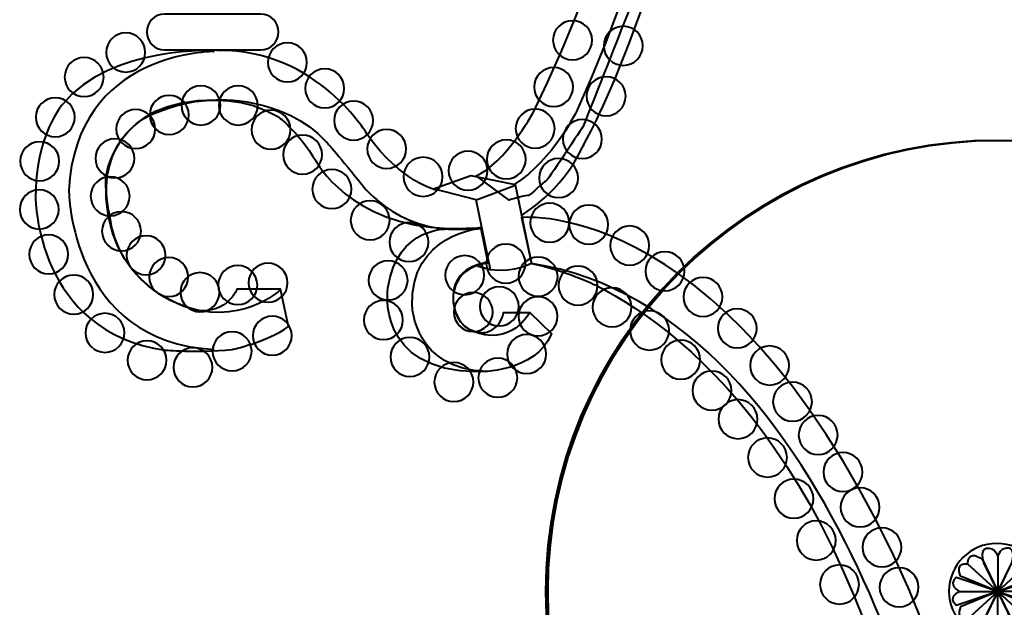
# Model space of a CAD drawing. Units: inches. Extents: x -1.7 to 8.1, y -4.9 to 12.4.
# Drawn here: x -1.4 to 3.2, y -2.4 to 0.4 of the extents above; entities that cross this region are included whole.
import ezdxf

# ---------------------------------------------------------------- set-up
doc = ezdxf.new("R2010")
doc.units = ezdxf.units.IN
doc.header["$MEASUREMENT"] = 0
doc.layers.add('Layer 1', color=7, linetype='Continuous')

# ---------------------------------------------------------------- blocks, each defined once
blk = doc.blocks.new('block 4')
at = {"layer": 'Layer 1', "color": 18, "lineweight": 40, "true_color": 0x020202}
for points, knots in [([(5.264, -2.2871), (5.264, -1.1174), (4.3157, -0.1689), (3.1459, -0.1689), (1.9761, -0.1689), (1.0278, -1.1174), (1.0278, -2.2871), (1.0278, -3.4569), (1.9761, -4.4052), (3.1459, -4.4052), (4.3157, -4.4052), (5.264, -3.4569), (5.264, -2.2871)], [0, 0, 0, 0, 1, 1, 1, 2, 2, 2, 3, 3, 3, 4, 4, 4, 4]), ([(3.1503, -2.2873), (3.1503, -2.2873), (2.9696, -2.2873), (2.9696, -2.2873), (2.9696, -2.2873), (2.9114, -2.3165), (2.9551, -2.3529), (2.9551, -2.3529), (3.1503, -2.2873), (3.1503, -2.2873)], [0, 0, 0, 0, 1, 1, 1, 2, 2, 2, 3, 3, 3, 3]), ([(3.1503, -2.2873), (3.1503, -2.2873), (3.0084, -2.4171), (3.0084, -2.4171), (3.0084, -2.4171), (2.949, -2.4256), (2.9744, -2.359), (2.9744, -2.359), (3.1503, -2.2873), (3.1503, -2.2873)], [0, 0, 0, 0, 1, 1, 1, 2, 2, 2, 3, 3, 3, 3]), ([(3.1503, -2.2873), (3.1503, -2.2873), (3.0787, -2.4365), (3.0787, -2.4365), (3.0787, -2.4365), (3.0108, -2.4923), (3.0084, -2.4171), (3.0084, -2.4171), (3.1503, -2.2873), (3.1503, -2.2873)], [0, 0, 0, 0, 1, 1, 1, 2, 2, 2, 3, 3, 3, 3]), ([(3.1503, -2.2873), (3.1503, -2.2873), (3.1503, -2.4522), (3.1503, -2.4522), (3.1503, -2.4522), (3.1369, -2.4983), (3.0957, -2.4899), (3.0957, -2.4899), (3.0642, -2.4826), (3.0848, -2.4219), (3.0848, -2.4219), (3.1503, -2.2873), (3.1503, -2.2873)], [0, 0, 0, 0, 1, 1, 1, 2, 2, 2, 3, 3, 3, 4, 4, 4, 4])]:
    blk.add_open_spline(points, degree=3, knots=knots, dxfattribs=at)
blk = doc.blocks.new('block 6')
at = {"layer": 'Layer 1', "color": 18, "lineweight": 40, "true_color": 0x020202}
for points, knots in [([(1.0363, -2.2871), (1.0363, -1.1174), (1.9846, -0.1689), (3.1544, -0.1689), (4.3242, -0.1689), (5.2725, -1.1174), (5.2725, -2.2871), (5.2725, -3.4569), (4.3242, -4.4052), (3.1544, -4.4052), (1.9846, -4.4052), (1.0363, -3.4569), (1.0363, -2.2871)], [0, 0, 0, 0, 1, 1, 1, 2, 2, 2, 3, 3, 3, 4, 4, 4, 4]), ([(3.15, -2.2873), (3.15, -2.2873), (3.15, -2.4522), (3.15, -2.4522), (3.15, -2.4522), (3.1633, -2.4983), (3.2046, -2.4899), (3.2046, -2.4899), (3.2361, -2.4826), (3.2155, -2.4219), (3.2155, -2.4219), (3.15, -2.2873), (3.15, -2.2873)], [0, 0, 0, 0, 1, 1, 1, 2, 2, 2, 3, 3, 3, 4, 4, 4, 4]), ([(3.15, -2.2873), (3.15, -2.2873), (3.3307, -2.2873), (3.3307, -2.2873), (3.3307, -2.2873), (3.3888, -2.3165), (3.3452, -2.3529), (3.3452, -2.3529), (3.15, -2.2873), (3.15, -2.2873)], [0, 0, 0, 0, 1, 1, 1, 2, 2, 2, 3, 3, 3, 3]), ([(3.15, -2.2873), (3.15, -2.2873), (3.2918, -2.4171), (3.2918, -2.4171), (3.2918, -2.4171), (3.3513, -2.4256), (3.3258, -2.359), (3.3258, -2.359), (3.15, -2.2873), (3.15, -2.2873)], [0, 0, 0, 0, 1, 1, 1, 2, 2, 2, 3, 3, 3, 3]), ([(3.15, -2.2873), (3.15, -2.2873), (3.2216, -2.4365), (3.2216, -2.4365), (3.2216, -2.4365), (3.2894, -2.4923), (3.2918, -2.4171), (3.2918, -2.4171), (3.15, -2.2873), (3.15, -2.2873)], [0, 0, 0, 0, 1, 1, 1, 2, 2, 2, 3, 3, 3, 3])]:
    blk.add_open_spline(points, degree=3, knots=knots, dxfattribs=at)
blk = doc.blocks.new('block 5')
at = {"layer": 'Layer 1', "color": 18, "lineweight": 40, "true_color": 0x020202}
for points, knots in [([(1.0363, -2.2871), (1.0363, -3.4569), (1.9846, -4.4052), (3.1544, -4.4052), (4.3242, -4.4052), (5.2725, -3.4569), (5.2725, -2.2871), (5.2725, -1.1174), (4.3242, -0.1689), (3.1544, -0.1689), (1.9846, -0.1689), (1.0363, -1.1174), (1.0363, -2.2871)], [0, 0, 0, 0, 1, 1, 1, 2, 2, 2, 3, 3, 3, 4, 4, 4, 4]), ([(3.15, -2.2868), (3.15, -2.2868), (3.15, -2.1218), (3.15, -2.1218), (3.15, -2.1218), (3.1633, -2.0758), (3.2046, -2.0843), (3.2046, -2.0843), (3.2361, -2.0915), (3.2155, -2.1521), (3.2155, -2.1521), (3.15, -2.2868), (3.15, -2.2868)], [0, 0, 0, 0, 1, 1, 1, 2, 2, 2, 3, 3, 3, 4, 4, 4, 4]), ([(3.15, -2.2868), (3.15, -2.2868), (3.2216, -2.1376), (3.2216, -2.1376), (3.2216, -2.1376), (3.2894, -2.0819), (3.2918, -2.1571), (3.2918, -2.1571), (3.15, -2.2868), (3.15, -2.2868)], [0, 0, 0, 0, 1, 1, 1, 2, 2, 2, 3, 3, 3, 3]), ([(3.15, -2.2868), (3.15, -2.2868), (3.2918, -2.1571), (3.2918, -2.1571), (3.2918, -2.1571), (3.3513, -2.1486), (3.3258, -2.2152), (3.3258, -2.2152), (3.15, -2.2868), (3.15, -2.2868)], [0, 0, 0, 0, 1, 1, 1, 2, 2, 2, 3, 3, 3, 3]), ([(3.15, -2.2868), (3.15, -2.2868), (3.3307, -2.2868), (3.3307, -2.2868), (3.3307, -2.2868), (3.3888, -2.2577), (3.3452, -2.2213), (3.3452, -2.2213), (3.15, -2.2868), (3.15, -2.2868)], [0, 0, 0, 0, 1, 1, 1, 2, 2, 2, 3, 3, 3, 3])]:
    blk.add_open_spline(points, degree=3, knots=knots, dxfattribs=at)
at = {"layer": 'Layer 1'}
blk.add_blockref('block 6', (0, 0), dxfattribs=at)
blk = doc.blocks.new('block 3')
at = {"layer": 'Layer 1', "color": 18, "lineweight": 40, "true_color": 0x020202}
for points, knots in [([(5.264, -2.2871), (5.264, -3.4569), (4.3157, -4.4052), (3.1459, -4.4052), (1.9761, -4.4052), (1.0278, -3.4569), (1.0278, -2.2871), (1.0278, -1.1174), (1.9761, -0.1689), (3.1459, -0.1689), (4.3157, -0.1689), (5.264, -1.1174), (5.264, -2.2871)], [0, 0, 0, 0, 1, 1, 1, 2, 2, 2, 3, 3, 3, 4, 4, 4, 4]), ([(3.3711, -2.2871), (3.3711, -2.4115), (3.2703, -2.5123), (3.1459, -2.5123), (3.0215, -2.5123), (2.9207, -2.4115), (2.9207, -2.2871), (2.9207, -2.1627), (3.0215, -2.0619), (3.1459, -2.0619), (3.2703, -2.0619), (3.3711, -2.1627), (3.3711, -2.2871)], [0, 0, 0, 0, 1, 1, 1, 2, 2, 2, 3, 3, 3, 4, 4, 4, 4]), ([(3.1503, -2.2868), (3.1503, -2.2868), (3.1503, -2.1218), (3.1503, -2.1218), (3.1503, -2.1218), (3.1369, -2.0758), (3.0957, -2.0843), (3.0957, -2.0843), (3.0642, -2.0915), (3.0848, -2.1521), (3.0848, -2.1521), (3.1503, -2.2868), (3.1503, -2.2868)], [0, 0, 0, 0, 1, 1, 1, 2, 2, 2, 3, 3, 3, 4, 4, 4, 4]), ([(3.1503, -2.2868), (3.1503, -2.2868), (3.0787, -2.1376), (3.0787, -2.1376), (3.0787, -2.1376), (3.0108, -2.0819), (3.0084, -2.1571), (3.0084, -2.1571), (3.1503, -2.2868), (3.1503, -2.2868)], [0, 0, 0, 0, 1, 1, 1, 2, 2, 2, 3, 3, 3, 3]), ([(3.1503, -2.2868), (3.1503, -2.2868), (3.0084, -2.1571), (3.0084, -2.1571), (3.0084, -2.1571), (2.949, -2.1486), (2.9744, -2.2152), (2.9744, -2.2152), (3.1503, -2.2868), (3.1503, -2.2868)], [0, 0, 0, 0, 1, 1, 1, 2, 2, 2, 3, 3, 3, 3]), ([(3.1503, -2.2868), (3.1503, -2.2868), (2.9696, -2.2868), (2.9696, -2.2868), (2.9696, -2.2868), (2.9114, -2.2577), (2.9551, -2.2213), (2.9551, -2.2213), (3.1503, -2.2868), (3.1503, -2.2868)], [0, 0, 0, 0, 1, 1, 1, 2, 2, 2, 3, 3, 3, 3])]:
    blk.add_open_spline(points, degree=3, knots=knots, dxfattribs=at)
at = {"layer": 'Layer 1'}
for name in ['block 4', 'block 5']:
    blk.add_blockref(name, (0, 0), dxfattribs=at)
blk = doc.blocks.new('block 7')
at = {"layer": 'Layer 1', "color": 18, "lineweight": 40, "true_color": 0x020202}
blk.add_lwpolyline([(0.697, -0.4501), (0.8807, -0.3806)], dxfattribs=at)
for points, knots in [([(0.9161, -0.518), (0.9161, -0.518), (1.1021, -0.4137), (1.199, -0.2006), (1.199, -0.2006), (2.4393, 1.8291), (2.7276, 9.1821), (2.7276, 9.1821), (2.7505, 10.456), (2.7294, 10.9757), (2.7294, 10.9757), (2.6898, 11.4849), (2.5948, 11.7434), (2.5948, 11.7434), (2.4445, 12.1444), (2.1332, 12.2288), (2.1332, 12.2288), (1.4078, 12.4319), (1.2679, 11.4453), (1.2679, 11.4453), (1.2167, 11.0263), (1.543, 10.6858), (1.543, 10.6858), (1.7505, 10.6858), (1.7505, 10.6858), (1.7505, 10.6858), (1.869, 10.8266), (1.869, 10.8266), (1.869, 10.8266), (1.6801, 10.9673), (1.6801, 11.4822), (1.6801, 11.4822), (1.6838, 11.9081), (1.9875, 12.0415), (1.9875, 12.0415), (2.2098, 12.1378), (2.3579, 11.8822), (2.3579, 11.8822), (2.5802, 11.5007), (2.6061, 10.4154), (2.6061, 10.4154), (2.6015, 3.1215), (1.1764, -0.0224), (1.1764, -0.0224), (1.0667, -0.2581), (0.8794, -0.3765)], [0, 0, 0, 0, 1, 1, 1, 2, 2, 2, 3, 3, 3, 4, 4, 4, 5, 5, 5, 6, 6, 6, 7, 7, 7, 8, 8, 8, 9, 9, 9, 10, 10, 10, 11, 11, 11, 12, 12, 12, 13, 13, 13, 14, 14, 14, 15, 15, 15, 15]), ([(0.6984, -0.337), (0.8372, -0.2745), (0.9665, -0.0418), (0.9665, -0.0418), (2.4671, 2.9734), (2.4076, 10.092), (2.4076, 10.092), (2.434, 11.3846), (2.1754, 11.8964), (2.1754, 11.8964), (2.0946, 12.0503), (1.9617, 12.0309), (1.9617, 12.0309), (1.9617, 12.0309), (1.9859, 12.092), (1.9859, 12.092), (1.9859, 12.092), (2.1016, 12.1104), (2.1016, 12.1104), (2.1016, 12.1104), (2.2999, 12.0737), (2.2925, 12.0755), (2.2852, 12.0773), (2.355, 12.0241), (2.355, 12.0241), (2.355, 12.0241), (2.4853, 11.8203), (2.4853, 11.8203), (2.4853, 11.8203), (2.5569, 11.5302), (2.5569, 11.5302), (2.5569, 11.5302), (2.6469, 10.8324), (2.6469, 10.8324), (2.6469, 10.8324), (2.6561, 10.0539), (2.6561, 9.806), (2.6561, 9.806), (2.6157, 8.5005), (2.6102, 8.5024), (2.6047, 8.5043), (2.4376, 5.739), (2.4376, 5.739), (2.4376, 5.739), (2.2558, 4.215), (2.2558, 4.215), (2.2558, 4.215), (2.0043, 2.6523), (2.0043, 2.6523), (2.0043, 2.6523), (1.7289, 1.4754), (1.7289, 1.4754), (1.7289, 1.4754), (1.5636, 0.8088), (1.56, 0.8014), (1.5563, 0.7942), (1.2037, -0.1019), (1.2037, -0.1019), (1.2037, -0.1019), (1.0274, -0.3699), (1.0256, -0.3626), (1.0238, -0.3553), (0.9522, -0.4287), (0.9467, -0.4269), (0.9412, -0.425), (0.8549, -0.4489), (0.8549, -0.4489), (0.8549, -0.4489), (0.6988, -0.3333), (0.6988, -0.3333)], [0, 0, 0, 0, 1, 1, 1, 2, 2, 2, 3, 3, 3, 4, 4, 4, 5, 5, 5, 6, 6, 6, 7, 7, 7, 8, 8, 8, 9, 9, 9, 10, 10, 10, 11, 11, 11, 12, 12, 12, 13, 13, 13, 14, 14, 14, 15, 15, 15, 16, 16, 16, 17, 17, 17, 18, 18, 18, 19, 19, 19, 20, 20, 20, 21, 21, 21, 22, 22, 22, 23, 23, 23, 23]), ([(-0.2275, 0.3403), (-0.2275, 0.2938), (-0.2651, 0.2563), (-0.3114, 0.2563), (-0.3114, 0.2563), (-0.7628, 0.2563), (-0.7628, 0.2563), (-0.8092, 0.2563), (-0.8467, 0.2938), (-0.8467, 0.3403), (-0.8467, 0.3403), (-0.8467, 0.3403), (-0.8467, 0.3403), (-0.8467, 0.3866), (-0.8092, 0.4241), (-0.7628, 0.4241), (-0.7628, 0.4241), (-0.3114, 0.4241), (-0.3114, 0.4241), (-0.2651, 0.4241), (-0.2275, 0.3866), (-0.2275, 0.3403), (-0.2275, 0.3403), (-0.2275, 0.3403), (-0.2275, 0.3403)], [0, 0, 0, 0, 1, 1, 1, 2, 2, 2, 3, 3, 3, 4, 4, 4, 5, 5, 5, 6, 6, 6, 7, 7, 7, 8, 8, 8, 8]), ([(1.2447, 0.3017), (1.2447, 0.251), (1.2036, 0.2099), (1.1529, 0.2099), (1.1022, 0.2099), (1.0611, 0.251), (1.0611, 0.3017), (1.0611, 0.3524), (1.1022, 0.3934), (1.1529, 0.3934), (1.2036, 0.3934), (1.2447, 0.3524), (1.2447, 0.3017)], [0, 0, 0, 0, 1, 1, 1, 2, 2, 2, 3, 3, 3, 4, 4, 4, 4]), ([(-0.8535, 0.244), (-0.8535, 0.1932), (-0.8946, 0.1521), (-0.9452, 0.1521), (-0.996, 0.1521), (-1.0371, 0.1932), (-1.0371, 0.244), (-1.0371, 0.2946), (-0.996, 0.3358), (-0.9452, 0.3358), (-0.8946, 0.3358), (-0.8535, 0.2946), (-0.8535, 0.244)], [0, 0, 0, 0, 1, 1, 1, 2, 2, 2, 3, 3, 3, 4, 4, 4, 4]), ([(1.4831, 0.2753), (1.4831, 0.2247), (1.442, 0.1836), (1.3913, 0.1836), (1.3406, 0.1836), (1.2995, 0.2247), (1.2995, 0.2753), (1.2995, 0.3261), (1.3406, 0.3671), (1.3913, 0.3671), (1.442, 0.3671), (1.4831, 0.3261), (1.4831, 0.2753)], [0, 0, 0, 0, 1, 1, 1, 2, 2, 2, 3, 3, 3, 4, 4, 4, 4]), ([(0.5092, -0.4011), (0.5092, -0.4011), (0.3486, -0.3642), (0.1935, -0.148), (0.1935, -0.148), (-0.0433, 0.2603), (-0.5114, 0.2536), (-0.5114, 0.2536), (-1.019, 0.278), (-1.2409, 0.0018), (-1.2409, 0.0018), (-1.3715, -0.1452), (-1.3687, -0.4432), (-1.3687, -0.4432), (-1.3633, -1.0692), (-0.7605, -1.1536), (-0.7605, -1.1536), (-0.6176, -1.1671), (-0.4475, -1.1509), (-0.4475, -1.1509), (-0.2855, -1.1182), (-0.1808, -1.0433), (-0.1808, -1.0433), (-0.2188, -0.8677), (-0.2188, -0.8677), (-0.2188, -0.8677), (-0.423, -0.8677), (-0.423, -0.8677), (-0.423, -0.8677), (-0.4679, -0.9807), (-0.6053, -0.9684), (-0.6053, -0.9684), (-1.0613, -0.8838), (-1.0392, -0.3465), (-1.0392, -0.3465), (-1.0014, 0.0309), (-0.5223, 0.0209), (-0.5223, 0.0209), (-0.2066, 0.044), (-0.0038, -0.1752), (-0.0038, -0.1752), (0.0683, -0.2567), (0.1636, -0.3765), (0.1636, -0.3765), (0.3582, -0.6419), (0.7175, -0.5778)], [0, 0, 0, 0, 1, 1, 1, 2, 2, 2, 3, 3, 3, 4, 4, 4, 5, 5, 5, 6, 6, 6, 7, 7, 7, 8, 8, 8, 9, 9, 9, 10, 10, 10, 11, 11, 11, 12, 12, 12, 13, 13, 13, 14, 14, 14, 15, 15, 15, 15]), ([(-0.0942, 0.1973), (-0.0942, 0.1467), (-0.1353, 0.1056), (-0.1859, 0.1056), (-0.2366, 0.1056), (-0.2777, 0.1467), (-0.2777, 0.1973), (-0.2777, 0.2479), (-0.2366, 0.289), (-0.1859, 0.289), (-0.1353, 0.289), (-0.0942, 0.2479), (-0.0942, 0.1973)], [0, 0, 0, 0, 1, 1, 1, 2, 2, 2, 3, 3, 3, 4, 4, 4, 4]), ([(-0.5285, 0.2485), (-0.5285, 0.2485), (-1.1812, 0.2529), (-1.2123, -0.4043), (-1.2123, -0.4043), (-1.2079, -1.1148), (-0.5307, -1.1503)], [0, 0, 0, 0, 1, 1, 1, 2, 2, 2, 2]), ([(-1.0489, 0.1285), (-1.0489, 0.0778), (-1.09, 0.0367), (-1.1407, 0.0367), (-1.1913, 0.0367), (-1.2324, 0.0778), (-1.2324, 0.1285), (-1.2324, 0.1792), (-1.1913, 0.2202), (-1.1407, 0.2202), (-1.09, 0.2202), (-1.0489, 0.1792), (-1.0489, 0.1285)], [0, 0, 0, 0, 1, 1, 1, 2, 2, 2, 3, 3, 3, 4, 4, 4, 4]), ([(0.0812, 0.0752), (0.0812, 0.0245), (0.0401, -0.0166), (-0.0105, -0.0166), (-0.0612, -0.0166), (-0.1023, 0.0245), (-0.1023, 0.0752), (-0.1023, 0.1259), (-0.0612, 0.167), (-0.0105, 0.167), (0.0401, 0.167), (0.0812, 0.1259), (0.0812, 0.0752)], [0, 0, 0, 0, 1, 1, 1, 2, 2, 2, 3, 3, 3, 4, 4, 4, 4]), ([(1.1559, 0.0819), (1.1559, 0.0312), (1.1148, -0.0099), (1.0641, -0.0099), (1.0134, -0.0099), (0.9723, 0.0312), (0.9723, 0.0819), (0.9723, 0.1326), (1.0134, 0.1736), (1.0641, 0.1736), (1.1148, 0.1736), (1.1559, 0.1326), (1.1559, 0.0819)], [0, 0, 0, 0, 1, 1, 1, 2, 2, 2, 3, 3, 3, 4, 4, 4, 4]), ([(-0.2202, -0.8719), (-0.2202, -0.8719), (-0.4175, -1.0541), (-0.6938, -0.9386), (-0.6938, -0.9386), (-0.9795, -0.8418), (-1.0204, -0.5221), (-1.0204, -0.5221), (-1.1058, -0.2333), (-0.8682, -0.0713), (-0.8682, -0.0713), (-0.544, 0.1264), (-0.2284, -0.0581), (-0.2284, -0.0581), (-0.1385, -0.1261), (-0.0514, -0.2663), (-0.0514, -0.2663), (0.1064, -0.5698), (0.5691, -0.582), (0.5691, -0.582), (0.6739, -0.5847), (0.7256, -0.5765)], [0, 0, 0, 0, 1, 1, 1, 2, 2, 2, 3, 3, 3, 4, 4, 4, 5, 5, 5, 6, 6, 6, 7, 7, 7, 7]), ([(1.4025, 0.0384), (1.4025, -0.0123), (1.3615, -0.0533), (1.3108, -0.0533), (1.2601, -0.0533), (1.219, -0.0123), (1.219, 0.0384), (1.219, 0.0891), (1.2601, 0.1302), (1.3108, 0.1302), (1.3615, 0.1302), (1.4025, 0.0891), (1.4025, 0.0384)], [0, 0, 0, 0, 1, 1, 1, 2, 2, 2, 3, 3, 3, 4, 4, 4, 4]), ([(-0.5005, -0.0048), (-0.5005, -0.0554), (-0.5416, -0.0966), (-0.5923, -0.0966), (-0.6429, -0.0966), (-0.684, -0.0554), (-0.684, -0.0048), (-0.684, 0.0459), (-0.6429, 0.087), (-0.5923, 0.087), (-0.5416, 0.087), (-0.5005, 0.0459), (-0.5005, -0.0048)], [0, 0, 0, 0, 1, 1, 1, 2, 2, 2, 3, 3, 3, 4, 4, 4, 4]), ([(-0.3251, -0.0048), (-0.3251, -0.0554), (-0.3662, -0.0966), (-0.4169, -0.0966), (-0.4675, -0.0966), (-0.5086, -0.0554), (-0.5086, -0.0048), (-0.5086, 0.0459), (-0.4675, 0.087), (-0.4169, 0.087), (-0.3662, 0.087), (-0.3251, 0.0459), (-0.3251, -0.0048)], [0, 0, 0, 0, 1, 1, 1, 2, 2, 2, 3, 3, 3, 4, 4, 4, 4]), ([(-1.1843, -0.0602), (-1.1843, -0.1109), (-1.2254, -0.152), (-1.2761, -0.152), (-1.3268, -0.152), (-1.3679, -0.1109), (-1.3679, -0.0602), (-1.3679, -0.0095), (-1.3268, 0.0315), (-1.2761, 0.0315), (-1.2254, 0.0315), (-1.1843, -0.0095), (-1.1843, -0.0602)], [0, 0, 0, 0, 1, 1, 1, 2, 2, 2, 3, 3, 3, 4, 4, 4, 4]), ([(-0.6492, -0.0492), (-0.6492, -0.0998), (-0.6903, -0.141), (-0.741, -0.141), (-0.7917, -0.141), (-0.8328, -0.0998), (-0.8328, -0.0492), (-0.8328, 0.0015), (-0.7917, 0.0427), (-0.741, 0.0427), (-0.6903, 0.0427), (-0.6492, 0.0015), (-0.6492, -0.0492)], [0, 0, 0, 0, 1, 1, 1, 2, 2, 2, 3, 3, 3, 4, 4, 4, 4]), ([(0.2167, -0.0757), (0.2167, -0.1265), (0.1756, -0.1676), (0.1249, -0.1676), (0.0742, -0.1676), (0.0331, -0.1265), (0.0331, -0.0757), (0.0331, -0.0251), (0.0742, 0.016), (0.1249, 0.016), (0.1756, 0.016), (0.2167, -0.0251), (0.2167, -0.0757)], [0, 0, 0, 0, 1, 1, 1, 2, 2, 2, 3, 3, 3, 4, 4, 4, 4]), ([(-0.8069, -0.1158), (-0.8069, -0.1664), (-0.8479, -0.2076), (-0.8986, -0.2076), (-0.9493, -0.2076), (-0.9904, -0.1664), (-0.9904, -0.1158), (-0.9904, -0.0651), (-0.9493, -0.024), (-0.8986, -0.024), (-0.8479, -0.024), (-0.8069, -0.0651), (-0.8069, -0.1158)], [0, 0, 0, 0, 1, 1, 1, 2, 2, 2, 3, 3, 3, 4, 4, 4, 4]), ([(-0.1712, -0.1189), (-0.1712, -0.1696), (-0.2123, -0.2106), (-0.263, -0.2106), (-0.3137, -0.2106), (-0.3548, -0.1696), (-0.3548, -0.1189), (-0.3548, -0.0681), (-0.3137, -0.0271), (-0.263, -0.0271), (-0.2123, -0.0271), (-0.1712, -0.0681), (-0.1712, -0.1189)], [0, 0, 0, 0, 1, 1, 1, 2, 2, 2, 3, 3, 3, 4, 4, 4, 4]), ([(1.0693, -0.1135), (1.0693, -0.1641), (1.0282, -0.2053), (0.9775, -0.2053), (0.9268, -0.2053), (0.8857, -0.1641), (0.8857, -0.1135), (0.8857, -0.0628), (0.9268, -0.0217), (0.9775, -0.0217), (1.0282, -0.0217), (1.0693, -0.0628), (1.0693, -0.1135)], [0, 0, 0, 0, 1, 1, 1, 2, 2, 2, 3, 3, 3, 4, 4, 4, 4]), ([(1.2908, -0.1628), (1.2908, -0.2135), (1.2497, -0.2546), (1.1991, -0.2546), (1.1484, -0.2546), (1.1073, -0.2135), (1.1073, -0.1628), (1.1073, -0.1122), (1.1484, -0.071), (1.1991, -0.071), (1.2497, -0.071), (1.2908, -0.1122), (1.2908, -0.1628)], [0, 0, 0, 0, 1, 1, 1, 2, 2, 2, 3, 3, 3, 4, 4, 4, 4]), ([(0.3721, -0.2091), (0.3721, -0.2596), (0.331, -0.3008), (0.2803, -0.3008), (0.2296, -0.3008), (0.1885, -0.2596), (0.1885, -0.2091), (0.1885, -0.1583), (0.2296, -0.1171), (0.2803, -0.1171), (0.331, -0.1171), (0.3721, -0.1583), (0.3721, -0.2091)], [0, 0, 0, 0, 1, 1, 1, 2, 2, 2, 3, 3, 3, 4, 4, 4, 4]), ([(-1.2576, -0.2667), (-1.2576, -0.3174), (-1.2987, -0.3585), (-1.3493, -0.3585), (-1.4, -0.3585), (-1.4411, -0.3174), (-1.4411, -0.2667), (-1.4411, -0.216), (-1.4, -0.1749), (-1.3493, -0.1749), (-1.2987, -0.1749), (-1.2576, -0.216), (-1.2576, -0.2667)], [0, 0, 0, 0, 1, 1, 1, 2, 2, 2, 3, 3, 3, 4, 4, 4, 4]), ([(-0.9046, -0.2534), (-0.9046, -0.3041), (-0.9456, -0.3452), (-0.9963, -0.3452), (-1.047, -0.3452), (-1.0881, -0.3041), (-1.0881, -0.2534), (-1.0881, -0.2028), (-1.047, -0.1616), (-0.9963, -0.1616), (-0.9456, -0.1616), (-0.9046, -0.2028), (-0.9046, -0.2534)], [0, 0, 0, 0, 1, 1, 1, 2, 2, 2, 3, 3, 3, 4, 4, 4, 4]), ([(-0.0231, -0.2356), (-0.0231, -0.2863), (-0.0642, -0.3275), (-0.1149, -0.3275), (-0.1656, -0.3275), (-0.2067, -0.2863), (-0.2067, -0.2356), (-0.2067, -0.185), (-0.1656, -0.1439), (-0.1149, -0.1439), (-0.0642, -0.1439), (-0.0231, -0.185), (-0.0231, -0.2356)], [0, 0, 0, 0, 1, 1, 1, 2, 2, 2, 3, 3, 3, 4, 4, 4, 4]), ([(0.9338, -0.2578), (0.9338, -0.3084), (0.8927, -0.3496), (0.8421, -0.3496), (0.7914, -0.3496), (0.7503, -0.3084), (0.7503, -0.2578), (0.7503, -0.2072), (0.7914, -0.1662), (0.8421, -0.1662), (0.8927, -0.1662), (0.9338, -0.2072), (0.9338, -0.2578)], [0, 0, 0, 0, 1, 1, 1, 2, 2, 2, 3, 3, 3, 4, 4, 4, 4]), ([(0.754, -0.3111), (0.754, -0.3618), (0.7129, -0.4028), (0.6622, -0.4028), (0.6115, -0.4028), (0.5704, -0.3618), (0.5704, -0.3111), (0.5704, -0.2604), (0.6115, -0.2193), (0.6622, -0.2193), (0.7129, -0.2193), (0.754, -0.2604), (0.754, -0.3111)], [0, 0, 0, 0, 1, 1, 1, 2, 2, 2, 3, 3, 3, 4, 4, 4, 4]), ([(0.543, -0.34), (0.543, -0.3906), (0.5019, -0.4317), (0.4513, -0.4317), (0.4006, -0.4317), (0.3595, -0.3906), (0.3595, -0.34), (0.3595, -0.2893), (0.4006, -0.2482), (0.4513, -0.2482), (0.5019, -0.2482), (0.543, -0.2893), (0.543, -0.34)], [0, 0, 0, 0, 1, 1, 1, 2, 2, 2, 3, 3, 3, 4, 4, 4, 4]), ([(1.179, -0.3462), (1.179, -0.3968), (1.138, -0.4378), (1.0873, -0.4378), (1.0366, -0.4378), (0.9955, -0.3968), (0.9955, -0.3462), (0.9955, -0.2955), (1.0366, -0.2543), (1.0873, -0.2543), (1.138, -0.2543), (1.179, -0.2955), (1.179, -0.3462)], [0, 0, 0, 0, 1, 1, 1, 2, 2, 2, 3, 3, 3, 4, 4, 4, 4]), ([(0.1145, -0.3978), (0.1145, -0.4484), (0.0734, -0.4895), (0.0228, -0.4895), (-0.0279, -0.4895), (-0.0691, -0.4484), (-0.0691, -0.3978), (-0.0691, -0.347), (-0.0279, -0.306), (0.0228, -0.306), (0.0734, -0.306), (0.1145, -0.347), (0.1145, -0.3978)], [0, 0, 0, 0, 1, 1, 1, 2, 2, 2, 3, 3, 3, 4, 4, 4, 4]), ([(-0.9268, -0.4311), (-0.9268, -0.4818), (-0.9679, -0.5228), (-1.0185, -0.5228), (-1.0692, -0.5228), (-1.1103, -0.4818), (-1.1103, -0.4311), (-1.1103, -0.3803), (-1.0692, -0.3393), (-1.0185, -0.3393), (-0.9679, -0.3393), (-0.9268, -0.3803), (-0.9268, -0.4311)], [0, 0, 0, 0, 1, 1, 1, 2, 2, 2, 3, 3, 3, 4, 4, 4, 4]), ([(0.7678, -0.7766), (0.7678, -0.7766), (0.6997, -0.4487), (0.6997, -0.4487), (0.6997, -0.4487), (0.4997, -0.3956), (0.4997, -0.3956), (0.4997, -0.3956), (0.6753, -0.333), (0.6753, -0.333), (0.6753, -0.333), (0.8834, -0.3765), (0.8834, -0.3765), (0.8834, -0.3765), (0.9596, -0.7467), (0.9596, -0.7467), (0.9596, -0.7467), (0.8848, -0.7916), (0.7678, -0.7766), (0.7678, -0.7766), (0.7079, -0.7604), (0.7079, -0.7604)], [0, 0, 0, 0, 1, 1, 1, 2, 2, 2, 3, 3, 3, 4, 4, 4, 5, 5, 5, 6, 6, 6, 7, 7, 7, 7]), ([(-1.2598, -0.4932), (-1.2598, -0.5438), (-1.301, -0.585), (-1.3516, -0.585), (-1.4023, -0.585), (-1.4433, -0.5438), (-1.4433, -0.4932), (-1.4433, -0.4425), (-1.4023, -0.4014), (-1.3516, -0.4014), (-1.301, -0.4014), (-1.2598, -0.4425), (-1.2598, -0.4932)], [0, 0, 0, 0, 1, 1, 1, 2, 2, 2, 3, 3, 3, 4, 4, 4, 4]), ([(0.2944, -0.5444), (0.2944, -0.595), (0.2533, -0.636), (0.2026, -0.636), (0.1519, -0.636), (0.1108, -0.595), (0.1108, -0.5444), (0.1108, -0.4936), (0.1519, -0.4524), (0.2026, -0.4524), (0.2533, -0.4524), (0.2944, -0.4936), (0.2944, -0.5444)], [0, 0, 0, 0, 1, 1, 1, 2, 2, 2, 3, 3, 3, 4, 4, 4, 4]), ([(2.3809, -4.5024), (2.5184, -4.4859), (2.6681, -4.3565), (2.6681, -4.3565), (2.9336, -4.1243), (2.8269, -3.6177), (2.8269, -3.6177), (2.533, -1.7449), (1.7128, -1.0787), (1.2657, -0.8505), (1.2657, -0.8505), (1.1096, -0.7753), (0.9596, -0.7467), (0.9596, -0.7467), (0.9138, -0.5313), (0.9138, -0.5313), (0.9138, -0.5313), (1.9189, -0.4246), (2.7367, -2.2855), (2.7367, -2.2855), (3.0757, -3.0797), (3.1207, -3.8714), (3.1207, -3.8714), (3.1444, -4.438), (2.6656, -4.6679), (2.6656, -4.6679), (2.1441, -4.8765), (1.9189, -4.4356), (1.9189, -4.4356), (1.7838, -4.0991), (2.0919, -3.9354), (2.0919, -3.9354), (2.2602, -3.9638), (2.2602, -3.9638), (2.2602, -3.9638), (2.329, -4.1037), (2.329, -4.1037), (2.329, -4.1037), (2.1891, -4.1914), (2.2436, -4.3526), (2.2436, -4.3526), (2.2891, -4.465), (2.3715, -4.4995), (2.3715, -4.4995), (2.3809, -4.5024), (2.3809, -4.5024)], [0, 0, 0, 0, 1, 1, 1, 2, 2, 2, 3, 3, 3, 4, 4, 4, 5, 5, 5, 6, 6, 6, 7, 7, 7, 8, 8, 8, 9, 9, 9, 10, 10, 10, 11, 11, 11, 12, 12, 12, 13, 13, 13, 14, 14, 14, 15, 15, 15, 15]), ([(-0.8735, -0.5953), (-0.8735, -0.646), (-0.9146, -0.6872), (-0.9653, -0.6872), (-1.0159, -0.6872), (-1.057, -0.646), (-1.057, -0.5953), (-1.057, -0.5446), (-1.0159, -0.5036), (-0.9653, -0.5036), (-0.9146, -0.5036), (-0.8735, -0.5446), (-0.8735, -0.5953)], [0, 0, 0, 0, 1, 1, 1, 2, 2, 2, 3, 3, 3, 4, 4, 4, 4]), ([(1.1376, -0.5554), (1.1376, -0.6061), (1.0965, -0.6472), (1.0458, -0.6472), (0.9952, -0.6472), (0.9541, -0.6061), (0.9541, -0.5554), (0.9541, -0.5047), (0.9952, -0.4636), (1.0458, -0.4636), (1.0965, -0.4636), (1.1376, -0.5047), (1.1376, -0.5554)], [0, 0, 0, 0, 1, 1, 1, 2, 2, 2, 3, 3, 3, 4, 4, 4, 4]), ([(1.3209, -0.5644), (1.3209, -0.615), (1.2798, -0.6561), (1.2291, -0.6561), (1.1785, -0.6561), (1.1374, -0.615), (1.1374, -0.5644), (1.1374, -0.5138), (1.1785, -0.4725), (1.2291, -0.4725), (1.2798, -0.4725), (1.3209, -0.5138), (1.3209, -0.5644)], [0, 0, 0, 0, 1, 1, 1, 2, 2, 2, 3, 3, 3, 4, 4, 4, 4]), ([(0.4765, -0.6465), (0.4765, -0.6971), (0.4354, -0.7382), (0.3847, -0.7382), (0.334, -0.7382), (0.2929, -0.6971), (0.2929, -0.6465), (0.2929, -0.5957), (0.334, -0.5546), (0.3847, -0.5546), (0.4354, -0.5546), (0.4765, -0.5957), (0.4765, -0.6465)], [0, 0, 0, 0, 1, 1, 1, 2, 2, 2, 3, 3, 3, 4, 4, 4, 4]), ([(0.7556, -0.7452), (0.565, -0.7711), (0.5936, -0.9371), (0.5936, -0.9371), (0.6154, -1.0691), (0.7175, -1.0719), (0.7175, -1.0719), (0.8155, -1.076), (0.829, -0.9766), (0.829, -0.9766), (0.829, -0.9766), (0.9529, -0.9766), (0.9529, -0.9766), (0.9529, -0.9766), (1.0536, -1.076), (1.0536, -1.076), (0.9815, -1.2609), (0.7107, -1.2556), (0.7107, -1.2556), (0.2221, -1.2528), (0.2861, -0.8623), (0.2861, -0.8623), (0.3296, -0.567), (0.5746, -0.5847), (0.5746, -0.5847)], [0, 0, 0, 0, 1, 1, 1, 2, 2, 2, 3, 3, 3, 4, 4, 4, 5, 5, 5, 6, 6, 6, 7, 7, 7, 8, 8, 8, 8]), ([(0.7516, -1.2536), (0.4086, -1.2464), (0.4005, -0.9484), (0.4005, -0.9484), (0.3879, -0.6063), (0.7227, -0.582), (0.7227, -0.582), (0.7227, -0.582), (0.7535, -0.7365), (0.7535, -0.7365), (0.7535, -0.7365), (0.7372, -0.7458), (0.7372, -0.7458), (0.7372, -0.7458), (0.5566, -0.7644), (0.5983, -0.9613), (0.5983, -0.9613), (0.6261, -1.0816), (0.7442, -1.0723)], [0, 0, 0, 0, 1, 1, 1, 2, 2, 2, 3, 3, 3, 4, 4, 4, 5, 5, 5, 6, 6, 6, 6]), ([(1.5132, -0.6627), (1.5132, -0.7134), (1.4721, -0.7545), (1.4214, -0.7545), (1.3707, -0.7545), (1.3297, -0.7134), (1.3297, -0.6627), (1.3297, -0.612), (1.3707, -0.5709), (1.4214, -0.5709), (1.4721, -0.5709), (1.5132, -0.612), (1.5132, -0.6627)], [0, 0, 0, 0, 1, 1, 1, 2, 2, 2, 3, 3, 3, 4, 4, 4, 4]), ([(-1.2154, -0.704), (-1.2154, -0.7548), (-1.2565, -0.7958), (-1.3072, -0.7958), (-1.3578, -0.7958), (-1.3989, -0.7548), (-1.3989, -0.704), (-1.3989, -0.6534), (-1.3578, -0.6124), (-1.3072, -0.6124), (-1.2565, -0.6124), (-1.2154, -0.6534), (-1.2154, -0.704)], [0, 0, 0, 0, 1, 1, 1, 2, 2, 2, 3, 3, 3, 4, 4, 4, 4]), ([(-0.758, -0.7085), (-0.758, -0.7592), (-0.7991, -0.8004), (-0.8498, -0.8004), (-0.9005, -0.8004), (-0.9416, -0.7592), (-0.9416, -0.7085), (-0.9416, -0.6579), (-0.9005, -0.6168), (-0.8498, -0.6168), (-0.7991, -0.6168), (-0.758, -0.6579), (-0.758, -0.7085)], [0, 0, 0, 0, 1, 1, 1, 2, 2, 2, 3, 3, 3, 4, 4, 4, 4]), ([(0.9316, -0.7474), (0.9316, -0.798), (0.8905, -0.8392), (0.8398, -0.8392), (0.7892, -0.8392), (0.7481, -0.798), (0.7481, -0.7474), (0.7481, -0.6967), (0.7892, -0.6556), (0.8398, -0.6556), (0.8905, -0.6556), (0.9316, -0.6967), (0.9316, -0.7474)], [0, 0, 0, 0, 1, 1, 1, 2, 2, 2, 3, 3, 3, 4, 4, 4, 4]), ([(1.6786, -0.7834), (1.6786, -0.834), (1.6375, -0.8752), (1.5868, -0.8752), (1.5361, -0.8752), (1.4951, -0.834), (1.4951, -0.7834), (1.4951, -0.7327), (1.5361, -0.6917), (1.5868, -0.6917), (1.6375, -0.6917), (1.6786, -0.7327), (1.6786, -0.7834)], [0, 0, 0, 0, 1, 1, 1, 2, 2, 2, 3, 3, 3, 4, 4, 4, 4]), ([(-0.6514, -0.8107), (-0.6514, -0.8613), (-0.6925, -0.9025), (-0.7432, -0.9025), (-0.7939, -0.9025), (-0.835, -0.8613), (-0.835, -0.8107), (-0.835, -0.7599), (-0.7939, -0.7189), (-0.7432, -0.7189), (-0.6925, -0.7189), (-0.6514, -0.7599), (-0.6514, -0.8107)], [0, 0, 0, 0, 1, 1, 1, 2, 2, 2, 3, 3, 3, 4, 4, 4, 4]), ([(0.3787, -0.8262), (0.3787, -0.8769), (0.3377, -0.918), (0.287, -0.918), (0.2363, -0.918), (0.1952, -0.8769), (0.1952, -0.8262), (0.1952, -0.7755), (0.2363, -0.7345), (0.287, -0.7345), (0.3377, -0.7345), (0.3787, -0.7755), (0.3787, -0.8262)], [0, 0, 0, 0, 1, 1, 1, 2, 2, 2, 3, 3, 3, 4, 4, 4, 4]), ([(0.7385, -0.8018), (0.7385, -0.8525), (0.6974, -0.8936), (0.6467, -0.8936), (0.596, -0.8936), (0.5549, -0.8525), (0.5549, -0.8018), (0.5549, -0.7512), (0.596, -0.71), (0.6467, -0.71), (0.6974, -0.71), (0.7385, -0.7512), (0.7385, -0.8018)], [0, 0, 0, 0, 1, 1, 1, 2, 2, 2, 3, 3, 3, 4, 4, 4, 4]), ([(1.0832, -0.8083), (1.0832, -0.859), (1.0421, -0.9001), (0.9914, -0.9001), (0.9407, -0.9001), (0.8996, -0.859), (0.8996, -0.8083), (0.8996, -0.7576), (0.9407, -0.7167), (0.9914, -0.7167), (1.0421, -0.7167), (1.0832, -0.7576), (1.0832, -0.8083)], [0, 0, 0, 0, 1, 1, 1, 2, 2, 2, 3, 3, 3, 4, 4, 4, 4]), ([(-0.3273, -0.8485), (-0.3273, -0.8991), (-0.3684, -0.9402), (-0.4191, -0.9402), (-0.4697, -0.9402), (-0.5108, -0.8991), (-0.5108, -0.8485), (-0.5108, -0.7977), (-0.4697, -0.7567), (-0.4191, -0.7567), (-0.3684, -0.7567), (-0.3273, -0.7977), (-0.3273, -0.8485)], [0, 0, 0, 0, 1, 1, 1, 2, 2, 2, 3, 3, 3, 4, 4, 4, 4]), ([(-0.1852, -0.8373), (-0.1852, -0.888), (-0.2263, -0.9292), (-0.277, -0.9292), (-0.3276, -0.9292), (-0.3687, -0.888), (-0.3687, -0.8373), (-0.3687, -0.7866), (-0.3276, -0.7457), (-0.277, -0.7457), (-0.2263, -0.7457), (-0.1852, -0.7866), (-0.1852, -0.8373)], [0, 0, 0, 0, 1, 1, 1, 2, 2, 2, 3, 3, 3, 4, 4, 4, 4]), ([(2.3809, -4.5024), (2.3809, -4.5024), (2.8199, -4.6847), (2.9659, -3.9664), (2.9659, -3.9664), (2.9992, -3.8001), (2.9167, -3.4316), (2.9167, -3.4316), (2.4369, -0.9741), (0.9596, -0.7467)], [0, 0, 0, 0, 1, 1, 1, 2, 2, 2, 3, 3, 3, 3]), ([(1.2705, -0.8507), (1.2705, -0.9013), (1.2294, -0.9424), (1.1787, -0.9424), (1.1281, -0.9424), (1.087, -0.9013), (1.087, -0.8507), (1.087, -0.8), (1.1281, -0.7588), (1.1787, -0.7588), (1.2294, -0.7588), (1.2705, -0.8), (1.2705, -0.8507)], [0, 0, 0, 0, 1, 1, 1, 2, 2, 2, 3, 3, 3, 4, 4, 4, 4]), ([(-1.0977, -0.8928), (-1.0977, -0.9434), (-1.1388, -0.9846), (-1.1895, -0.9846), (-1.2402, -0.9846), (-1.2813, -0.9434), (-1.2813, -0.8928), (-1.2813, -0.8421), (-1.2402, -0.8011), (-1.1895, -0.8011), (-1.1388, -0.8011), (-1.0977, -0.8421), (-1.0977, -0.8928)], [0, 0, 0, 0, 1, 1, 1, 2, 2, 2, 3, 3, 3, 4, 4, 4, 4]), ([(-0.5049, -0.8817), (-0.5049, -0.9324), (-0.546, -0.9736), (-0.5967, -0.9736), (-0.6473, -0.9736), (-0.6884, -0.9324), (-0.6884, -0.8817), (-0.6884, -0.831), (-0.6473, -0.79), (-0.5967, -0.79), (-0.546, -0.79), (-0.5049, -0.831), (-0.5049, -0.8817)], [0, 0, 0, 0, 1, 1, 1, 2, 2, 2, 3, 3, 3, 4, 4, 4, 4]), ([(1.8574, -0.9042), (1.8574, -0.9548), (1.8163, -0.9959), (1.7657, -0.9959), (1.715, -0.9959), (1.6739, -0.9548), (1.6739, -0.9042), (1.6739, -0.8535), (1.715, -0.8124), (1.7657, -0.8124), (1.8163, -0.8124), (1.8574, -0.8535), (1.8574, -0.9042)], [0, 0, 0, 0, 1, 1, 1, 2, 2, 2, 3, 3, 3, 4, 4, 4, 4]), ([(0.9005, -0.9484), (0.9005, -0.9991), (0.8595, -1.0401), (0.8088, -1.0401), (0.7581, -1.0401), (0.717, -0.9991), (0.717, -0.9484), (0.717, -0.8977), (0.7581, -0.8566), (0.8088, -0.8566), (0.8595, -0.8566), (0.9005, -0.8977), (0.9005, -0.9484)], [0, 0, 0, 0, 1, 1, 1, 2, 2, 2, 3, 3, 3, 4, 4, 4, 4]), ([(1.4304, -0.9527), (1.4304, -1.0035), (1.3893, -1.0446), (1.3386, -1.0446), (1.2879, -1.0446), (1.2468, -1.0035), (1.2468, -0.9527), (1.2468, -0.9021), (1.2879, -0.8611), (1.3386, -0.8611), (1.3893, -0.8611), (1.4304, -0.9021), (1.4304, -0.9527)], [0, 0, 0, 0, 1, 1, 1, 2, 2, 2, 3, 3, 3, 4, 4, 4, 4]), ([(0.3566, -1.0128), (0.3566, -1.0635), (0.3155, -1.1046), (0.2648, -1.1046), (0.2141, -1.1046), (0.173, -1.0635), (0.173, -1.0128), (0.173, -0.9621), (0.2141, -0.9209), (0.2648, -0.9209), (0.3155, -0.9209), (0.3566, -0.9621), (0.3566, -1.0128)], [0, 0, 0, 0, 1, 1, 1, 2, 2, 2, 3, 3, 3, 4, 4, 4, 4]), ([(0.7784, -0.975), (0.7784, -1.0257), (0.7373, -1.0668), (0.6866, -1.0668), (0.636, -1.0668), (0.5949, -1.0257), (0.5949, -0.975), (0.5949, -0.9243), (0.636, -0.8832), (0.6866, -0.8832), (0.7373, -0.8832), (0.7784, -0.9243), (0.7784, -0.975)], [0, 0, 0, 0, 1, 1, 1, 2, 2, 2, 3, 3, 3, 4, 4, 4, 4]), ([(1.0826, -0.9949), (1.0826, -1.0457), (1.0415, -1.0867), (0.9908, -1.0867), (0.9401, -1.0867), (0.899, -1.0457), (0.899, -0.9949), (0.899, -0.9443), (0.9401, -0.9032), (0.9908, -0.9032), (1.0415, -0.9032), (1.0826, -0.9443), (1.0826, -0.9949)], [0, 0, 0, 0, 1, 1, 1, 2, 2, 2, 3, 3, 3, 4, 4, 4, 4]), ([(1.6066, -1.0615), (1.6066, -1.1123), (1.5655, -1.1534), (1.5148, -1.1534), (1.4641, -1.1534), (1.423, -1.1123), (1.423, -1.0615), (1.423, -1.0109), (1.4641, -0.9698), (1.5148, -0.9698), (1.5655, -0.9698), (1.6066, -1.0109), (1.6066, -1.0615)], [0, 0, 0, 0, 1, 1, 1, 2, 2, 2, 3, 3, 3, 4, 4, 4, 4]), ([(2.0184, -1.0517), (2.0184, -1.1025), (1.9773, -1.1435), (1.9266, -1.1435), (1.8759, -1.1435), (1.8348, -1.1025), (1.8348, -1.0517), (1.8348, -1.0011), (1.8759, -0.9599), (1.9266, -0.9599), (1.9773, -0.9599), (2.0184, -1.0011), (2.0184, -1.0517)], [0, 0, 0, 0, 1, 1, 1, 2, 2, 2, 3, 3, 3, 4, 4, 4, 4]), ([(-0.9512, -1.0727), (-0.9512, -1.1234), (-0.9923, -1.1644), (-1.043, -1.1644), (-1.0936, -1.1644), (-1.1347, -1.1234), (-1.1347, -1.0727), (-1.1347, -1.022), (-1.0936, -0.9809), (-1.043, -0.9809), (-0.9923, -0.9809), (-0.9512, -1.022), (-0.9512, -1.0727)], [0, 0, 0, 0, 1, 1, 1, 2, 2, 2, 3, 3, 3, 4, 4, 4, 4]), ([(-0.1652, -1.086), (-0.1652, -1.1367), (-0.2063, -1.1777), (-0.257, -1.1777), (-0.3077, -1.1777), (-0.3487, -1.1367), (-0.3487, -1.086), (-0.3487, -1.0353), (-0.3077, -0.9942), (-0.257, -0.9942), (-0.2063, -0.9942), (-0.1652, -1.0353), (-0.1652, -1.086)], [0, 0, 0, 0, 1, 1, 1, 2, 2, 2, 3, 3, 3, 4, 4, 4, 4]), ([(-0.7536, -1.2015), (-0.7536, -1.2521), (-0.7947, -1.2932), (-0.8453, -1.2932), (-0.896, -1.2932), (-0.9371, -1.2521), (-0.9371, -1.2015), (-0.9371, -1.1509), (-0.896, -1.1097), (-0.8453, -1.1097), (-0.7947, -1.1097), (-0.7536, -1.1509), (-0.7536, -1.2015)], [0, 0, 0, 0, 1, 1, 1, 2, 2, 2, 3, 3, 3, 4, 4, 4, 4]), ([(-0.3539, -1.1593), (-0.3539, -1.21), (-0.395, -1.251), (-0.4457, -1.251), (-0.4964, -1.251), (-0.5374, -1.21), (-0.5374, -1.1593), (-0.5374, -1.1086), (-0.4964, -1.0675), (-0.4457, -1.0675), (-0.395, -1.0675), (-0.3539, -1.1086), (-0.3539, -1.1593)], [0, 0, 0, 0, 1, 1, 1, 2, 2, 2, 3, 3, 3, 4, 4, 4, 4]), ([(0.4809, -1.186), (0.4809, -1.2366), (0.4398, -1.2776), (0.3891, -1.2776), (0.3384, -1.2776), (0.2974, -1.2366), (0.2974, -1.186), (0.2974, -1.1353), (0.3384, -1.0941), (0.3891, -1.0941), (0.4398, -1.0941), (0.4809, -1.1353), (0.4809, -1.186)], [0, 0, 0, 0, 1, 1, 1, 2, 2, 2, 3, 3, 3, 4, 4, 4, 4]), ([(1.0293, -1.1727), (1.0293, -1.2233), (0.9882, -1.2644), (0.9375, -1.2644), (0.8869, -1.2644), (0.8458, -1.2233), (0.8458, -1.1727), (0.8458, -1.1219), (0.8869, -1.0809), (0.9375, -1.0809), (0.9882, -1.0809), (1.0293, -1.1219), (1.0293, -1.1727)], [0, 0, 0, 0, 1, 1, 1, 2, 2, 2, 3, 3, 3, 4, 4, 4, 4]), ([(1.7531, -1.1993), (1.7531, -1.2499), (1.7121, -1.291), (1.6614, -1.291), (1.6107, -1.291), (1.5696, -1.2499), (1.5696, -1.1993), (1.5696, -1.1486), (1.6107, -1.1074), (1.6614, -1.1074), (1.7121, -1.1074), (1.7531, -1.1486), (1.7531, -1.1993)], [0, 0, 0, 0, 1, 1, 1, 2, 2, 2, 3, 3, 3, 4, 4, 4, 4]), ([(-0.5382, -1.2347), (-0.5382, -1.2854), (-0.5793, -1.3266), (-0.63, -1.3266), (-0.6807, -1.3266), (-0.7218, -1.2854), (-0.7218, -1.2347), (-0.7218, -1.1841), (-0.6807, -1.1431), (-0.63, -1.1431), (-0.5793, -1.1431), (-0.5382, -1.1841), (-0.5382, -1.2347)], [0, 0, 0, 0, 1, 1, 1, 2, 2, 2, 3, 3, 3, 4, 4, 4, 4]), ([(2.1704, -1.2261), (2.1704, -1.2768), (2.1293, -1.3178), (2.0786, -1.3178), (2.0279, -1.3178), (1.9869, -1.2768), (1.9869, -1.2261), (1.9869, -1.1754), (2.0279, -1.1342), (2.0786, -1.1342), (2.1293, -1.1342), (2.1704, -1.1754), (2.1704, -1.2261)], [0, 0, 0, 0, 1, 1, 1, 2, 2, 2, 3, 3, 3, 4, 4, 4, 4]), ([(0.8939, -1.2837), (0.8939, -1.3343), (0.8528, -1.3754), (0.8021, -1.3754), (0.7514, -1.3754), (0.7103, -1.3343), (0.7103, -1.2837), (0.7103, -1.2329), (0.7514, -1.1919), (0.8021, -1.1919), (0.8528, -1.1919), (0.8939, -1.2329), (0.8939, -1.2837)], [0, 0, 0, 0, 1, 1, 1, 2, 2, 2, 3, 3, 3, 4, 4, 4, 4]), ([(0.6874, -1.3036), (0.6874, -1.3543), (0.6463, -1.3953), (0.5956, -1.3953), (0.5449, -1.3953), (0.5039, -1.3543), (0.5039, -1.3036), (0.5039, -1.2529), (0.5449, -1.2118), (0.5956, -1.2118), (0.6463, -1.2118), (0.6874, -1.2529), (0.6874, -1.3036)], [0, 0, 0, 0, 1, 1, 1, 2, 2, 2, 3, 3, 3, 4, 4, 4, 4]), ([(1.8993, -1.3438), (1.8993, -1.3945), (1.8582, -1.4357), (1.8075, -1.4357), (1.7568, -1.4357), (1.7157, -1.3945), (1.7157, -1.3438), (1.7157, -1.2931), (1.7568, -1.2521), (1.8075, -1.2521), (1.8582, -1.2521), (1.8993, -1.2931), (1.8993, -1.3438)], [0, 0, 0, 0, 1, 1, 1, 2, 2, 2, 3, 3, 3, 4, 4, 4, 4]), ([(2.2777, -1.396), (2.2777, -1.4466), (2.2366, -1.4878), (2.1859, -1.4878), (2.1353, -1.4878), (2.0942, -1.4466), (2.0942, -1.396), (2.0942, -1.3452), (2.1353, -1.3043), (2.1859, -1.3043), (2.2366, -1.3043), (2.2777, -1.3452), (2.2777, -1.396)], [0, 0, 0, 0, 1, 1, 1, 2, 2, 2, 3, 3, 3, 4, 4, 4, 4]), ([(2.0217, -1.4782), (2.0217, -1.5289), (1.9806, -1.5699), (1.93, -1.5699), (1.8793, -1.5699), (1.8382, -1.5289), (1.8382, -1.4782), (1.8382, -1.4275), (1.8793, -1.3864), (1.93, -1.3864), (1.9806, -1.3864), (2.0217, -1.4275), (2.0217, -1.4782)], [0, 0, 0, 0, 1, 1, 1, 2, 2, 2, 3, 3, 3, 4, 4, 4, 4]), ([(2.3983, -1.5525), (2.3983, -1.6032), (2.3573, -1.6442), (2.3066, -1.6442), (2.256, -1.6442), (2.2149, -1.6032), (2.2149, -1.5525), (2.2149, -1.5018), (2.256, -1.4607), (2.3066, -1.4607), (2.3573, -1.4607), (2.3983, -1.5018), (2.3983, -1.5525)], [0, 0, 0, 0, 1, 1, 1, 2, 2, 2, 3, 3, 3, 4, 4, 4, 4]), ([(2.1604, -1.6582), (2.1604, -1.7089), (2.1193, -1.7499), (2.0687, -1.7499), (2.018, -1.7499), (1.9769, -1.7089), (1.9769, -1.6582), (1.9769, -1.6076), (2.018, -1.5664), (2.0687, -1.5664), (2.1193, -1.5664), (2.1604, -1.6076), (2.1604, -1.6582)], [0, 0, 0, 0, 1, 1, 1, 2, 2, 2, 3, 3, 3, 4, 4, 4, 4]), ([(2.5147, -1.7268), (2.5147, -1.7776), (2.4736, -1.8185), (2.4229, -1.8185), (2.3722, -1.8185), (2.3311, -1.7776), (2.3311, -1.7268), (2.3311, -1.6762), (2.3722, -1.635), (2.4229, -1.635), (2.4736, -1.635), (2.5147, -1.6762), (2.5147, -1.7268)], [0, 0, 0, 0, 1, 1, 1, 2, 2, 2, 3, 3, 3, 4, 4, 4, 4]), ([(2.2844, -1.8516), (2.2844, -1.9023), (2.2434, -1.9433), (2.1926, -1.9433), (2.142, -1.9433), (2.1009, -1.9023), (2.1009, -1.8516), (2.1009, -1.8008), (2.142, -1.7598), (2.1926, -1.7598), (2.2434, -1.7598), (2.2844, -1.8008), (2.2844, -1.8516)], [0, 0, 0, 0, 1, 1, 1, 2, 2, 2, 3, 3, 3, 4, 4, 4, 4]), ([(2.5951, -1.8922), (2.5951, -1.943), (2.5541, -1.984), (2.5033, -1.984), (2.4527, -1.984), (2.4116, -1.943), (2.4116, -1.8922), (2.4116, -1.8415), (2.4527, -1.8005), (2.5033, -1.8005), (2.5541, -1.8005), (2.5951, -1.8415), (2.5951, -1.8922)], [0, 0, 0, 0, 1, 1, 1, 2, 2, 2, 3, 3, 3, 4, 4, 4, 4]), ([(2.3892, -2.0479), (2.3892, -2.0985), (2.3481, -2.1397), (2.2975, -2.1397), (2.2467, -2.1397), (2.2057, -2.0985), (2.2057, -2.0479), (2.2057, -1.9973), (2.2467, -1.956), (2.2975, -1.956), (2.3481, -1.956), (2.3892, -1.9973), (2.3892, -2.0479)], [0, 0, 0, 0, 1, 1, 1, 2, 2, 2, 3, 3, 3, 4, 4, 4, 4]), ([(2.6979, -2.08), (2.6979, -2.1306), (2.6569, -2.1718), (2.6062, -2.1718), (2.5555, -2.1718), (2.5145, -2.1306), (2.5145, -2.08), (2.5145, -2.0293), (2.5555, -1.9883), (2.6062, -1.9883), (2.6569, -1.9883), (2.6979, -2.0293), (2.6979, -2.08)], [0, 0, 0, 0, 1, 1, 1, 2, 2, 2, 3, 3, 3, 4, 4, 4, 4]), ([(2.4984, -2.2545), (2.4984, -2.3052), (2.4573, -2.3463), (2.4066, -2.3463), (2.356, -2.3463), (2.3149, -2.3052), (2.3149, -2.2545), (2.3149, -2.2037), (2.356, -2.1627), (2.4066, -2.1627), (2.4573, -2.1627), (2.4984, -2.2037), (2.4984, -2.2545)], [0, 0, 0, 0, 1, 1, 1, 2, 2, 2, 3, 3, 3, 4, 4, 4, 4]), ([(2.7784, -2.2678), (2.7784, -2.3185), (2.7374, -2.3596), (2.6866, -2.3596), (2.636, -2.3596), (2.5949, -2.3185), (2.5949, -2.2678), (2.5949, -2.2171), (2.636, -2.1761), (2.6866, -2.1761), (2.7374, -2.1761), (2.7784, -2.2171), (2.7784, -2.2678)], [0, 0, 0, 0, 1, 1, 1, 2, 2, 2, 3, 3, 3, 4, 4, 4, 4])]:
    blk.add_open_spline(points, degree=3, knots=knots, dxfattribs=at)
blk.add_open_spline([(0.9529, -0.9766), (0.9529, -0.9766), (0.8628, -1.1463), (0.6763, -1.0606)], degree=3, dxfattribs=at)
blk = doc.blocks.new('block 2')
at = {"layer": 'Layer 1'}
for name in ['block 7', 'block 3']:
    blk.add_blockref(name, (0, 0), dxfattribs=at)

msp = doc.modelspace()

# ---------------------------------------------------------------- block references
at = {"layer": 'Layer 1'}
msp.add_blockref('block 2', (0, 0), dxfattribs=at)

doc.saveas('drawing.dxf')
